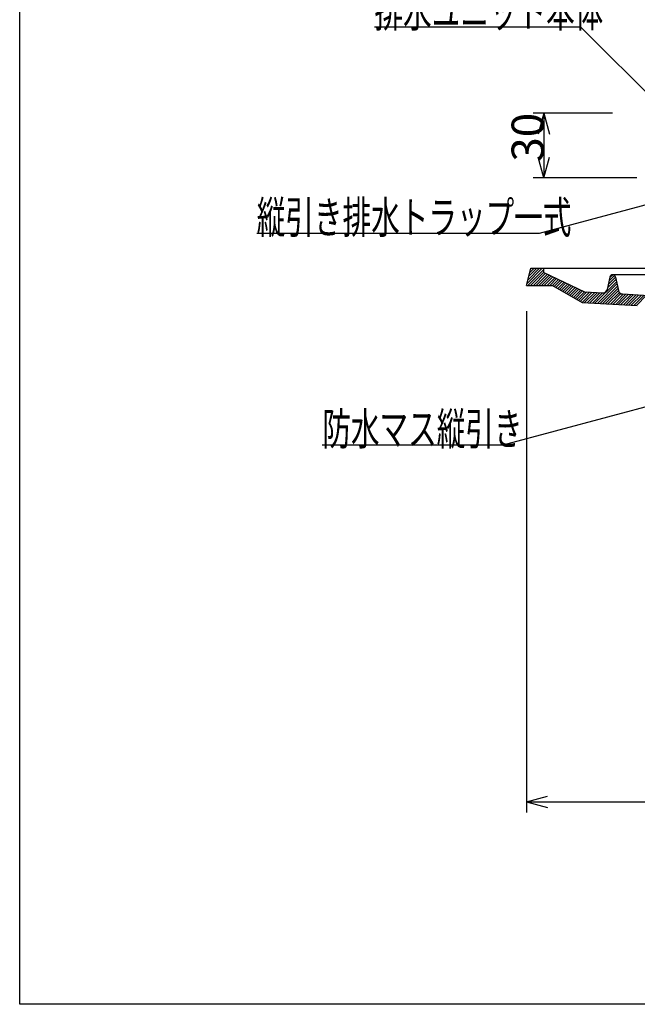
# Model space of a CAD drawing. Extents: x 60 to 1444, y 58 to 960.
# Drawn here: x 60 to 347, y 60 to 518 of the extents above; entities that cross this region are included whole.
import ezdxf

# ---------------------------------------------------------------- set-up
doc = ezdxf.new("R2010")
doc.units = 0
doc.header["$LTSCALE"] = 5
doc.header["$MEASUREMENT"] = 0
for name, color, linetype in [('_0-0_計極細', 7, 'CONTINUOUS'), ('_0-1_計細線', 7, 'CONTINUOUS'), ('_0-5_寸法線', 7, 'CONTINUOUS'), ('_0-8_枠中線', 7, 'CONTINUOUS')]:
    doc.layers.add(name, color=color, linetype=linetype)
doc.styles.get("Standard").update_dxf_attribs({"font": 'txt', "bigfont": 'bigfont.shx'})

msp = doc.modelspace()

# ---------------------------------------------------------------- linework, layer by layer
at = {"layer": '_0-0_計極細', "color": 2, "linetype": 'Continuous'}
for p, q in [((295.95, 395), (303.01, 402.07)), ((296.28, 394.07), (303.71, 401.49)), ((296.37, 396.7), (301.73, 402.07)), ((296.79, 398.39), (300.46, 402.07)), ((297.21, 400.09), (299.19, 402.07)), ((297.55, 394.07), (303.71, 400.22)), ((297.63, 401.78), (297.92, 402.07)), ((298.83, 394.07), (304.47, 399.71)), ((300.1, 394.07), (305.34, 399.3)), ((301.37, 394.07), (306.2, 398.89)), ((302.64, 394.07), (307.06, 398.48)), ((334.06, 396.21), (336.52, 398.67)), ((334.45, 397.87), (335.61, 399.03)), ((303.92, 394.07), (307.92, 398.07)), ((305.19, 394.07), (308.79, 397.66)), ((306.46, 394.07), (309.65, 397.25)), ((307.72, 394.05), (310.51, 396.84)), ((308.53, 393.58), (311.37, 396.43)), ((309.34, 393.12), (312.24, 396.02)), ((310.15, 392.66), (313.1, 395.61)), ((310.96, 392.2), (313.96, 395.2)), ((311.77, 391.73), (314.83, 394.79)), ((312.58, 391.27), (315.69, 394.38)), ((313.39, 390.81), (316.55, 393.97)), ((314.2, 390.35), (317.41, 393.56)), ((327.48, 385.81), (337.46, 395.79)), ((328.68, 385.74), (337.7, 394.75)), ((329.89, 385.67), (337.93, 393.72)), ((333.28, 392.88), (337.22, 396.82)), ((333.67, 394.54), (336.98, 397.86)), ((315.01, 389.89), (318.28, 393.15)), ((315.82, 389.42), (319.14, 392.74)), ((316.63, 388.96), (320, 392.33)), ((317.44, 388.5), (320.87, 391.92)), ((318.25, 388.04), (321.73, 391.51)), ((319.06, 387.57), (322.59, 391.1)), ((319.87, 387.11), (323.78, 391.02)), ((320.68, 386.65), (324.99, 390.95)), ((321.49, 386.19), (326.19, 390.89)), ((322.66, 386.08), (327.4, 390.82)), ((323.86, 386.01), (328.6, 390.75)), ((325.07, 385.94), (329.81, 390.68)), ((326.27, 385.87), (331.01, 390.62)), ((331.09, 385.6), (338.17, 392.68)), ((332.3, 385.54), (338.41, 391.64)), ((333.5, 385.47), (338.83, 390.8)), ((334.71, 385.4), (339.57, 390.26)), ((335.91, 385.33), (340.66, 390.07)), ((337.12, 385.27), (341.86, 390.01)), ((338.32, 385.2), (343.07, 389.94)), ((339.53, 385.13), (344.27, 389.87)), ((340.74, 385.06), (345.48, 389.8)), ((341.94, 385), (346.68, 389.74)), ((343.15, 384.93), (347.89, 389.67)), ((344.35, 384.86), (349.09, 389.6)), ((345.56, 384.79), (350.3, 389.53)), ((346.76, 384.72), (351.5, 389.47))]:
    msp.add_line(p, q, dxfattribs=at)
at = {"layer": '_0-1_計細線', "color": 3, "linetype": 'Continuous'}
for p, q in [((295.71, 394.07), (297.7, 402.07)), ((297.7, 402.07), (303.71, 402.07)), ((303.71, 402.07), (358.71, 402.07)), ((303.71, 400.08), (303.71, 402.07)), ((303.71, 400.08), (322.62, 391.09)), ((335.71, 399.07), (358.71, 399.07)), ((295.71, 394.07), (295.71, 394.08)), ((295.71, 394.07), (307.68, 394.07)), ((307.68, 394.07), (321.58, 386.14)), ((334.46, 397.91), (333.11, 392.15)), ((336.97, 397.9), (338.41, 391.65)), ((322.62, 391.09), (331.05, 390.61)), ((340.24, 390.1), (354.77, 389.28)), ((321.58, 386.14), (347.18, 384.7))]:
    msp.add_line(p, q, dxfattribs=at)
for centre, radius, start, end in [((335.92, 397.57), 1.5, 97.7944, 166.7989), ((335.51, 397.57), 1.5, 12.9018, 82.2056), ((331.16, 392.61), 2, 266.7921, 346.7474), ((340.36, 392.09), 2, 192.9018, 266.771)]:
    msp.add_arc(centre, radius, start, end, dxfattribs=at)
at = {"layer": '_0-5_寸法線', "color": 7, "linetype": 'Continuous'}
for p, q in [((320.95, 514.07), (224.95, 514.07)), ((360.95, 474.07), (320.95, 514.07)), ((335.71, 474.07), (298.71, 474.07)), ((303.71, 474.07), (301.12, 464.41)), ((303.71, 474.07), (306.29, 464.41)), ((303.71, 474.07), (303.71, 444.07)), ((303.71, 444.07), (301.12, 453.72)), ((303.71, 444.07), (306.29, 453.72)), ((347.01, 444.07), (298.71, 444.07)), ((383.57, 440.18), (301.61, 418.22)), ((301.61, 418.22), (170.22, 418.22)), ((295.71, 382.07), (295.71, 149.07)), ((367.95, 342.21), (284.71, 319.9)), ((284.71, 319.9), (200.71, 319.9)), ((295.71, 154.07), (305.37, 156.65)), ((295.71, 154.07), (305.37, 151.48)), ((295.71, 154.07), (555.71, 154.07))]:
    msp.add_line(p, q, dxfattribs=at)
at = {"layer": '_0-8_枠中線', "color": 5, "linetype": 'Continuous'}
for p, q in [((60, 60), (60, 960)), ((1425, 60), (60, 60))]:
    msp.add_line(p, q, dxfattribs=at)

# ---------------------------------------------------------------- texts
at = {"layer": '_0-5_寸法線', "color": 7, "width": 0.65}
msp.add_text('排水ユニット本体', height=15, rotation=360, dxfattribs=at).set_placement((224.95, 514.07))
at = {"layer": '_0-5_寸法線', "color": 7}
msp.add_text('30', height=15, rotation=90, dxfattribs=at).set_placement((303.71, 451.57))
at = {"layer": '_0-5_寸法線', "color": 7, "width": 0.65}
for s, p in [('縦引き排水トラップ一式', (170.22, 418.22)), ('防水マス縦引き', (200.71, 319.9))]:
    msp.add_text(s, height=15, dxfattribs=at).set_placement(p)

doc.saveas('drawing.dxf')
